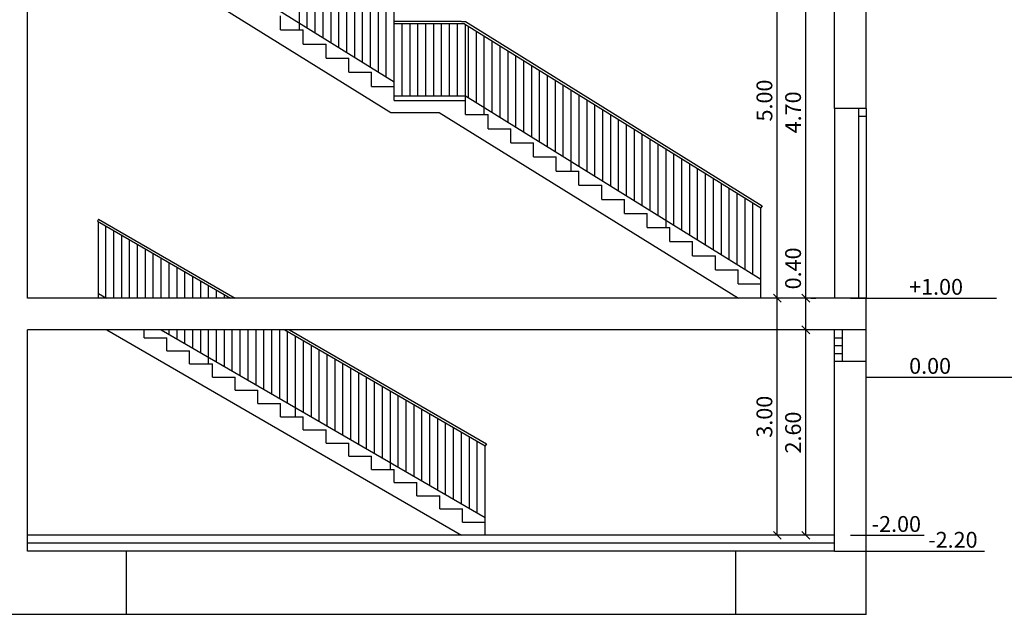
# Model space of a CAD drawing. Units: metres. Extents: x 10641 to 10754, y 10347 to 10405.
# Drawn here: x 10658 to 10670, y 10379 to 10387 of the extents above; entities that cross this region are included whole.
import ezdxf

# ---------------------------------------------------------------- set-up
doc = ezdxf.new("R2010")
doc.units = ezdxf.units.M
doc.header["$PDMODE"] = 1
doc.header["$PDSIZE"] = 0.2
for name, color, linetype in [('ALZADO', 7, 'Continuous'), ('BARANDILLA', 46, 'Continuous'), ('CARPIN', 9, 'Continuous'), ('CARPIN-2', 9, 'Continuous'), ('COTAS', 7, 'Continuous'), ('ESCALERA', 9, 'Continuous'), ('SECCION', 1, 'Continuous'), ('TEXTO', 7, 'Continuous')]:
    doc.layers.add(name, color=color, linetype=linetype)
doc.styles.add('ARIAL', font='Arial')
doc.styles.add('ROMANS', font='romans.shx', dxfattribs={"width": 0.7})
doc.dimstyles.new('100', dxfattribs={"dimscale": 0.1, "dimtxt": 2, "dimasz": 1, "dimexe": 1.25, "dimexo": 0.625, "dimtad": 1, "dimzin": 0, "dimdsep": 46, "dimtxsty": 'ROMANS', "dimblk1": 'OBLIQUE', "dimblk2": 'OBLIQUE', "dimsah": 1, "dimcen": 0, "dimclrd": 256, "dimclre": 256, "dimadec": 0, "dimazin": 0, "dimtfac": 1, "dimtmove": 0, "dimatfit": 3, "dimldrblk": 'OBLIQUE', "dimfxl": 0, "dimtolj": 1, "dimtzin": 0, "dimarcsym": 0})

# ---------------------------------------------------------------- blocks, each defined once
blk = doc.blocks.new('_OBLIQUE')
at = {"color": 0, "linetype": 'ByBlock'}
blk.add_line((-0.5, -0.5), (0.5, 0.5), dxfattribs=at)
blk = doc.blocks.new('*D34')
at = {"layer": 'COTAS', "lineweight": -2}
for p, q in [((10667.958, 10383.019), (10667.531, 10383.019)), ((10667.656, 10380.419), (10667.656, 10383.019)), ((10667.958, 10380.419), (10667.531, 10380.419))]:
    blk.add_line(p, q, dxfattribs=at)
at = {"layer": 'Defpoints', "color": 0}
for p in [(10667.656, 10383.019), (10668.02, 10383.019), (10668.02, 10380.419)]:
    blk.add_point(p, dxfattribs=at)
at = {"layer": 'COTAS', "lineweight": -2, "xscale": 0.1, "yscale": 0.1, "zscale": 0.1}
for p, rotation in [((10667.656, 10383.019), 90), ((10667.656, 10380.419), 270)]:
    blk.add_blockref('_OBLIQUE', p, dxfattribs=dict(at, rotation=rotation))
at = {"layer": 'COTAS', "color": 0, "insert": (10667.494, 10381.719), "char_height": 0.2, "attachment_point": 5, "rotation": 90, "style": 'ROMANS'}
blk.add_mtext('\\A1;2.60', dxfattribs=at)
blk = doc.blocks.new('*D35')
at = {"layer": 'COTAS', "lineweight": -2}
for p, q in [((10667.958, 10388.119), (10667.531, 10388.119)), ((10667.656, 10383.419), (10667.656, 10388.119)), ((10667.958, 10383.419), (10667.531, 10383.419))]:
    blk.add_line(p, q, dxfattribs=at)
at = {"layer": 'Defpoints', "color": 0}
for p in [(10667.656, 10388.119), (10668.02, 10388.119), (10668.02, 10383.419)]:
    blk.add_point(p, dxfattribs=at)
at = {"layer": 'COTAS', "lineweight": -2, "xscale": 0.1, "yscale": 0.1, "zscale": 0.1}
for p, rotation in [((10667.656, 10388.119), 90), ((10667.656, 10383.419), 270)]:
    blk.add_blockref('_OBLIQUE', p, dxfattribs=dict(at, rotation=rotation))
at = {"layer": 'COTAS', "color": 0, "insert": (10667.494, 10385.769), "char_height": 0.2, "attachment_point": 5, "rotation": 90, "style": 'ROMANS'}
blk.add_mtext('\\A1;4.70', dxfattribs=at)
blk = doc.blocks.new('*D40')
at = {"layer": 'COTAS', "lineweight": -2}
for p, q in [((10667.656, 10383.419), (10667.656, 10384.071)), ((10667.656, 10383.019), (10667.656, 10383.419)), ((10667.719, 10383.419), (10667.781, 10383.419)), ((10667.958, 10383.019), (10667.531, 10383.019))]:
    blk.add_line(p, q, dxfattribs=at)
at = {"layer": 'Defpoints', "color": 0}
for p in [(10667.656, 10383.419), (10667.656, 10383.419), (10668.02, 10383.019)]:
    blk.add_point(p, dxfattribs=at)
at = {"layer": 'COTAS', "lineweight": -2, "xscale": 0.1, "yscale": 0.1, "zscale": 0.1}
for p, rotation in [((10667.656, 10383.419), 90), ((10667.656, 10383.019), 270)]:
    blk.add_blockref('_OBLIQUE', p, dxfattribs=dict(at, rotation=rotation))
at = {"layer": 'COTAS', "color": 0, "insert": (10667.494, 10383.795), "char_height": 0.2, "attachment_point": 5, "rotation": 90, "style": 'ROMANS'}
blk.add_mtext('\\A1;0.40', dxfattribs=at)
blk = doc.blocks.new('*D46')
at = {"layer": 'COTAS', "lineweight": -2}
for p, q in [((10667.309, 10383.419), (10667.169, 10383.419)), ((10667.294, 10380.419), (10667.294, 10383.419)), ((10667.309, 10380.419), (10667.169, 10380.419))]:
    blk.add_line(p, q, dxfattribs=at)
at = {"layer": 'Defpoints', "color": 0}
for p in [(10667.294, 10383.419), (10667.372, 10383.419), (10667.372, 10380.419)]:
    blk.add_point(p, dxfattribs=at)
at = {"layer": 'COTAS', "lineweight": -2, "xscale": 0.1, "yscale": 0.1, "zscale": 0.1}
for p, rotation in [((10667.294, 10383.419), 90), ((10667.294, 10380.419), 270)]:
    blk.add_blockref('_OBLIQUE', p, dxfattribs=dict(at, rotation=rotation))
at = {"layer": 'COTAS', "color": 0, "insert": (10667.131, 10381.919), "char_height": 0.2, "attachment_point": 5, "rotation": 90, "style": 'ROMANS'}
blk.add_mtext('\\A1;3.00', dxfattribs=at)
blk = doc.blocks.new('*D47')
at = {"layer": 'COTAS', "lineweight": -2}
for p, q in [((10667.294, 10383.419), (10667.294, 10388.419)), ((10667.356, 10388.419), (10667.419, 10388.419)), ((10667.309, 10383.419), (10667.169, 10383.419))]:
    blk.add_line(p, q, dxfattribs=at)
at = {"layer": 'Defpoints', "color": 0}
for p in [(10667.294, 10388.419), (10667.294, 10388.419), (10667.372, 10383.419)]:
    blk.add_point(p, dxfattribs=at)
at = {"layer": 'COTAS', "lineweight": -2, "xscale": 0.1, "yscale": 0.1, "zscale": 0.1}
for p, rotation in [((10667.294, 10388.419), 90), ((10667.294, 10383.419), 270)]:
    blk.add_blockref('_OBLIQUE', p, dxfattribs=dict(at, rotation=rotation))
at = {"layer": 'COTAS', "color": 0, "insert": (10667.131, 10385.919), "char_height": 0.2, "attachment_point": 5, "rotation": 90, "style": 'ROMANS'}
blk.add_mtext('\\A1;5.00', dxfattribs=at)

msp = doc.modelspace()

# ---------------------------------------------------------------- linework, layer by layer
at = {"layer": 'ALZADO'}
for p, q in [((10668.02, 10385.819), (10668.02, 10383.419)), ((10668.42, 10382.619), (10668.42, 10383.019))]:
    msp.add_line(p, q, dxfattribs=at)
at = {"layer": 'BARANDILLA'}
for p, q in [((10658.705, 10388.478), (10662.446, 10386.157)), ((10661.246, 10386.812), (10661.246, 10387.807)), ((10661.346, 10386.839), (10661.346, 10387.745)), ((10661.446, 10386.777), (10661.446, 10387.683)), ((10661.546, 10386.715), (10661.546, 10387.621)), ((10661.646, 10386.653), (10661.646, 10387.559)), ((10661.746, 10386.591), (10661.746, 10387.497)), ((10661.846, 10386.529), (10661.846, 10387.435)), ((10661.946, 10386.467), (10661.946, 10387.373)), ((10662.046, 10386.405), (10662.046, 10387.311)), ((10662.146, 10386.343), (10662.146, 10387.249)), ((10662.246, 10386.281), (10662.246, 10387.187)), ((10662.346, 10386.219), (10662.346, 10387.125)), ((10662.446, 10386.098), (10662.446, 10387.063)), ((10663.296, 10386.919), (10662.446, 10386.919)), ((10663.337, 10386.889), (10662.446, 10386.889)), ((10662.546, 10385.978), (10662.546, 10386.889)), ((10662.646, 10385.978), (10662.646, 10386.889)), ((10662.746, 10385.978), (10662.746, 10386.889)), ((10662.846, 10385.978), (10662.846, 10386.889)), ((10662.946, 10385.978), (10662.946, 10386.889)), ((10663.046, 10385.978), (10663.046, 10386.889)), ((10663.146, 10385.978), (10663.146, 10386.889)), ((10663.246, 10385.978), (10663.246, 10386.889)), ((10663.296, 10386.919), (10663.346, 10386.919)), ((10663.337, 10386.889), (10667.086, 10384.563)), ((10663.346, 10386.919), (10667.102, 10384.588)), ((10663.346, 10385.919), (10663.346, 10386.884)), ((10663.386, 10385.953), (10663.386, 10386.859)), ((10663.486, 10385.891), (10663.486, 10386.797)), ((10663.586, 10385.741), (10663.586, 10386.735)), ((10663.686, 10385.767), (10663.686, 10386.673)), ((10663.786, 10385.705), (10663.786, 10386.611)), ((10663.886, 10385.643), (10663.886, 10386.549)), ((10663.986, 10385.581), (10663.986, 10386.486)), ((10664.086, 10385.519), (10664.086, 10386.424)), ((10664.186, 10385.457), (10664.186, 10386.362)), ((10664.286, 10385.394), (10664.286, 10386.3)), ((10664.386, 10385.332), (10664.386, 10386.238)), ((10664.486, 10385.27), (10664.486, 10386.176)), ((10664.586, 10385.208), (10664.586, 10386.114)), ((10664.686, 10385.027), (10664.686, 10386.052)), ((10662.446, 10385.978), (10663.346, 10385.978)), ((10663.346, 10385.978), (10667.086, 10383.657)), ((10664.786, 10385.084), (10664.786, 10385.99)), ((10664.886, 10385.022), (10664.886, 10385.928)), ((10664.986, 10384.96), (10664.986, 10385.866)), ((10665.086, 10384.898), (10665.086, 10385.804)), ((10665.186, 10384.836), (10665.186, 10385.742)), ((10665.286, 10384.774), (10665.286, 10385.68)), ((10665.386, 10384.712), (10665.386, 10385.618)), ((10665.486, 10384.65), (10665.486, 10385.556)), ((10665.586, 10384.588), (10665.586, 10385.494)), ((10665.686, 10384.526), (10665.686, 10385.432)), ((10665.786, 10384.464), (10665.786, 10385.369)), ((10665.886, 10384.312), (10665.886, 10385.307)), ((10665.986, 10384.339), (10665.986, 10385.245)), ((10666.086, 10384.277), (10666.086, 10385.183)), ((10666.186, 10384.215), (10666.186, 10385.121)), ((10666.286, 10384.153), (10666.286, 10385.059)), ((10666.386, 10384.091), (10666.386, 10384.997)), ((10666.486, 10384.029), (10666.486, 10384.935)), ((10666.586, 10383.967), (10666.586, 10384.873)), ((10666.686, 10383.905), (10666.686, 10384.811)), ((10666.786, 10383.843), (10666.786, 10384.749)), ((10666.886, 10383.781), (10666.886, 10384.687)), ((10666.986, 10383.719), (10666.986, 10384.625)), ((10667.102, 10384.588), (10667.086, 10384.563)), ((10667.086, 10383.598), (10667.086, 10384.563)), ((10658.705, 10384.419), (10658.69, 10384.393)), ((10658.69, 10384.393), (10660.372, 10383.419)), ((10658.705, 10384.419), (10660.432, 10383.419)), ((10658.705, 10383.419), (10658.705, 10384.385)), ((10658.797, 10383.424), (10658.797, 10384.331)), ((10658.897, 10383.419), (10658.897, 10384.273)), ((10658.997, 10383.419), (10658.997, 10384.215)), ((10659.097, 10383.419), (10659.097, 10384.158)), ((10659.197, 10383.419), (10659.197, 10384.1)), ((10659.297, 10383.419), (10659.297, 10384.042)), ((10659.397, 10383.419), (10659.397, 10383.984)), ((10659.497, 10383.419), (10659.497, 10383.926)), ((10659.597, 10383.419), (10659.597, 10383.868)), ((10659.697, 10383.419), (10659.697, 10383.81)), ((10659.797, 10383.419), (10659.797, 10383.752)), ((10659.897, 10383.419), (10659.897, 10383.694)), ((10659.997, 10383.419), (10659.997, 10383.636)), ((10660.097, 10383.419), (10660.097, 10383.578)), ((10660.197, 10383.419), (10660.197, 10383.521)), ((10658.705, 10383.477), (10658.804, 10383.419)), ((10660.297, 10383.419), (10660.297, 10383.463)), ((10659.495, 10383.019), (10663.597, 10380.644)), ((10659.497, 10383.018), (10659.497, 10383.019)), ((10659.597, 10382.96), (10659.597, 10383.019)), ((10659.697, 10382.902), (10659.697, 10383.019)), ((10659.797, 10382.844), (10659.797, 10383.019)), ((10659.897, 10382.786), (10659.897, 10383.019)), ((10659.997, 10382.729), (10659.997, 10383.019)), ((10660.097, 10382.586), (10660.097, 10383.019)), ((10660.197, 10382.613), (10660.197, 10383.019)), ((10660.297, 10382.555), (10660.297, 10383.019)), ((10660.397, 10382.497), (10660.397, 10383.019)), ((10660.497, 10382.439), (10660.497, 10383.019)), ((10660.597, 10382.381), (10660.597, 10383.019)), ((10660.697, 10382.323), (10660.697, 10383.019)), ((10660.797, 10382.265), (10660.797, 10383.019)), ((10660.897, 10382.207), (10660.897, 10383.019)), ((10660.997, 10382.149), (10660.997, 10383.019)), ((10661.062, 10383.019), (10663.597, 10381.551)), ((10661.122, 10383.019), (10663.612, 10381.577)), ((10661.097, 10382.091), (10661.097, 10382.999)), ((10661.197, 10381.919), (10661.197, 10382.941)), ((10661.297, 10381.976), (10661.297, 10382.883)), ((10661.397, 10381.918), (10661.397, 10382.826)), ((10661.497, 10381.86), (10661.497, 10382.768)), ((10661.597, 10381.802), (10661.597, 10382.71)), ((10661.697, 10381.744), (10661.697, 10382.652)), ((10661.797, 10381.686), (10661.797, 10382.594)), ((10661.897, 10381.628), (10661.897, 10382.536)), ((10661.997, 10381.57), (10661.997, 10382.478)), ((10662.097, 10381.512), (10662.097, 10382.42)), ((10662.197, 10381.454), (10662.197, 10382.362)), ((10662.297, 10381.397), (10662.297, 10382.304)), ((10662.397, 10381.253), (10662.397, 10382.246)), ((10662.497, 10381.281), (10662.497, 10382.188)), ((10662.597, 10381.223), (10662.597, 10382.131)), ((10662.697, 10381.165), (10662.697, 10382.073)), ((10662.797, 10381.107), (10662.797, 10382.015)), ((10662.897, 10381.049), (10662.897, 10381.957)), ((10662.997, 10380.991), (10662.997, 10381.899)), ((10663.097, 10380.933), (10663.097, 10381.841)), ((10663.197, 10380.875), (10663.197, 10381.783)), ((10663.297, 10380.817), (10663.297, 10381.725)), ((10663.397, 10380.759), (10663.397, 10381.667)), ((10663.497, 10380.702), (10663.497, 10381.609)), ((10663.612, 10381.577), (10663.597, 10381.551)), ((10663.597, 10380.586), (10663.597, 10381.551))]:
    msp.add_line(p, q, dxfattribs=at)
at = {"layer": 'CARPIN'}
for p, q in [((10668.32, 10385.819), (10668.32, 10383.419)), ((10668.42, 10385.819), (10668.42, 10383.419)), ((10668.42, 10385.719), (10668.32, 10385.719)), ((10668.02, 10382.619), (10668.02, 10383.019)), ((10668.12, 10382.619), (10668.12, 10383.019))]:
    msp.add_line(p, q, dxfattribs=at)
at = {"layer": 'CARPIN-2'}
for p, q in [((10668.02, 10382.919), (10668.12, 10382.919)), ((10668.02, 10382.819), (10668.12, 10382.819)), ((10668.02, 10382.719), (10668.12, 10382.719))]:
    msp.add_line(p, q, dxfattribs=at)
at = {"layer": 'ESCALERA'}
for p, q in [((10658.617, 10388.119), (10662.403, 10385.769)), ((10661.007, 10386.812), (10661.007, 10386.991)), ((10661.007, 10386.812), (10661.295, 10386.812)), ((10661.295, 10386.634), (10661.295, 10386.812)), ((10661.295, 10386.634), (10661.583, 10386.634)), ((10661.583, 10386.455), (10661.583, 10386.634)), ((10661.583, 10386.455), (10661.871, 10386.455)), ((10661.871, 10386.277), (10661.871, 10386.455)), ((10661.871, 10386.277), (10662.158, 10386.277)), ((10662.158, 10386.098), (10662.158, 10386.277)), ((10662.158, 10386.098), (10662.446, 10386.098)), ((10662.446, 10385.919), (10662.446, 10386.098)), ((10662.446, 10385.919), (10663.346, 10385.919)), ((10663.346, 10385.741), (10663.346, 10385.919)), ((10662.403, 10385.769), (10663.015, 10385.769)), ((10663.015, 10385.769), (10666.802, 10383.419)), ((10663.346, 10385.741), (10663.633, 10385.741)), ((10663.633, 10385.562), (10663.633, 10385.741)), ((10663.633, 10385.562), (10663.921, 10385.562)), ((10663.921, 10385.384), (10663.921, 10385.562)), ((10663.921, 10385.384), (10664.209, 10385.384)), ((10664.209, 10385.205), (10664.209, 10385.384)), ((10664.209, 10385.205), (10664.497, 10385.205)), ((10664.497, 10385.027), (10664.497, 10385.205)), ((10664.497, 10385.027), (10664.784, 10385.027)), ((10664.784, 10384.848), (10664.784, 10385.027)), ((10664.784, 10384.848), (10665.072, 10384.848)), ((10665.072, 10384.669), (10665.072, 10384.848)), ((10665.072, 10384.669), (10665.36, 10384.669)), ((10665.36, 10384.491), (10665.36, 10384.669)), ((10665.36, 10384.491), (10665.648, 10384.491)), ((10665.648, 10384.312), (10665.648, 10384.491)), ((10665.648, 10384.312), (10665.935, 10384.312)), ((10665.935, 10384.134), (10665.935, 10384.312)), ((10665.935, 10384.134), (10666.223, 10384.134)), ((10666.223, 10383.955), (10666.223, 10384.134)), ((10666.223, 10383.955), (10666.511, 10383.955)), ((10666.511, 10383.777), (10666.511, 10383.955)), ((10666.511, 10383.777), (10666.799, 10383.777)), ((10666.799, 10383.598), (10666.799, 10383.777)), ((10666.799, 10383.598), (10667.086, 10383.598)), ((10667.086, 10383.419), (10667.086, 10383.598)), ((10658.809, 10383.019), (10663.298, 10380.419)), ((10659.281, 10382.919), (10659.281, 10383.019)), ((10659.281, 10382.919), (10659.569, 10382.919)), ((10659.569, 10382.753), (10659.569, 10382.919)), ((10659.569, 10382.753), (10659.856, 10382.753)), ((10659.856, 10382.586), (10659.856, 10382.753)), ((10659.856, 10382.586), (10660.144, 10382.586)), ((10660.144, 10382.419), (10660.144, 10382.586)), ((10660.144, 10382.419), (10660.432, 10382.419)), ((10660.432, 10382.253), (10660.432, 10382.419)), ((10660.432, 10382.253), (10660.72, 10382.253)), ((10660.72, 10382.086), (10660.72, 10382.253)), ((10660.72, 10382.086), (10661.007, 10382.086)), ((10661.007, 10381.919), (10661.007, 10382.086)), ((10661.007, 10381.919), (10661.295, 10381.919)), ((10661.295, 10381.753), (10661.295, 10381.919)), ((10661.295, 10381.753), (10661.583, 10381.753)), ((10661.583, 10381.586), (10661.583, 10381.753)), ((10661.583, 10381.586), (10661.871, 10381.586)), ((10661.871, 10381.419), (10661.871, 10381.586)), ((10661.871, 10381.419), (10662.158, 10381.419)), ((10662.158, 10381.253), (10662.158, 10381.419)), ((10662.158, 10381.253), (10662.446, 10381.253)), ((10662.446, 10381.086), (10662.446, 10381.253)), ((10662.446, 10381.086), (10662.734, 10381.086)), ((10662.734, 10380.919), (10662.734, 10381.086)), ((10662.734, 10380.919), (10663.022, 10380.919)), ((10663.022, 10380.753), (10663.022, 10380.919)), ((10663.022, 10380.753), (10663.309, 10380.753)), ((10663.309, 10380.586), (10663.309, 10380.753)), ((10663.309, 10380.586), (10663.597, 10380.586)), ((10663.597, 10380.419), (10663.597, 10380.586))]:
    msp.add_line(p, q, dxfattribs=at)
at = {"layer": 'SECCION'}
for p, q in [((10668.42, 10385.819), (10668.42, 10396.819)), ((10657.806, 10383.419), (10657.806, 10388.119)), ((10668.02, 10385.819), (10668.02, 10388.119)), ((10668.42, 10385.819), (10668.02, 10385.819)), ((10668.42, 10383.419), (10657.806, 10383.419)), ((10668.42, 10383.019), (10668.42, 10383.419)), ((10657.806, 10380.219), (10657.806, 10383.019)), ((10668.42, 10383.019), (10657.806, 10383.019)), ((10668.02, 10380.219), (10668.02, 10382.619)), ((10668.42, 10382.619), (10668.02, 10382.619)), ((10668.42, 10379.419), (10668.42, 10382.619)), ((10668.42, 10382.419), (10672.81, 10382.419)), ((10668.02, 10380.419), (10657.806, 10380.419)), ((10668.02, 10380.319), (10657.806, 10380.319)), ((10668.02, 10380.219), (10657.806, 10380.219)), ((10659.056, 10379.419), (10659.056, 10380.219)), ((10666.77, 10379.419), (10666.77, 10380.219)), ((10668.42, 10379.419), (10657.406, 10379.419))]:
    msp.add_line(p, q, dxfattribs=at)
at = {"layer": 'TEXTO'}
for p, q in [((10668.22, 10383.419), (10670.07, 10383.419)), ((10668.22, 10380.419), (10669.151, 10380.419)), ((10668.02, 10380.219), (10669.916, 10380.219))]:
    msp.add_line(p, q, dxfattribs=at)

# ---------------------------------------------------------------- texts
at = {"layer": 'TEXTO', "style": 'ARIAL'}
for s, p in [('+1.00', (10668.963, 10383.462)), ('0.00', (10668.963, 10382.462)), ('-2.00', (10668.488, 10380.462)), ('-2.20', (10669.204, 10380.262))]:
    msp.add_text(s, height=0.2, dxfattribs=at).set_placement(p)

# ---------------------------------------------------------------- dimensions: what is measured, and where the dimension line sits
at = {"layer": 'COTAS'}
for base, p1, p2, picture, middle in [((10667.294, 10388.419), (10667.372, 10383.419), (10667.294, 10388.419), '*D47', (10667.131, 10385.919)), ((10667.656, 10388.119), (10668.02, 10383.419), (10668.02, 10388.119), '*D35', (10667.494, 10385.769))]:
    dim = msp.add_linear_dim(base=base, p1=p1, p2=p2, angle=90, dimstyle='100', override={"dimtmove": 1}, dxfattribs=at)
    dim.commit()
    dim.dimension.update_dxf_attribs({"geometry": picture, "text_midpoint": middle})
for base, p1, p2, picture, middle in [((10667.656, 10383.419), (10668.02, 10383.019), (10667.656, 10383.419), '*D40', (10667.494, 10383.795)), ((10667.294, 10383.419), (10667.372, 10380.419), (10667.372, 10383.419), '*D46', (10667.131, 10381.919)), ((10667.656, 10383.019), (10668.02, 10380.419), (10668.02, 10383.019), '*D34', (10667.494, 10381.719))]:
    dim = msp.add_linear_dim(base=base, p1=p1, p2=p2, angle=90, dimstyle='100', dxfattribs=at)
    dim.commit()
    dim.dimension.update_dxf_attribs({"geometry": picture, "text_midpoint": middle})

doc.saveas('drawing.dxf')
